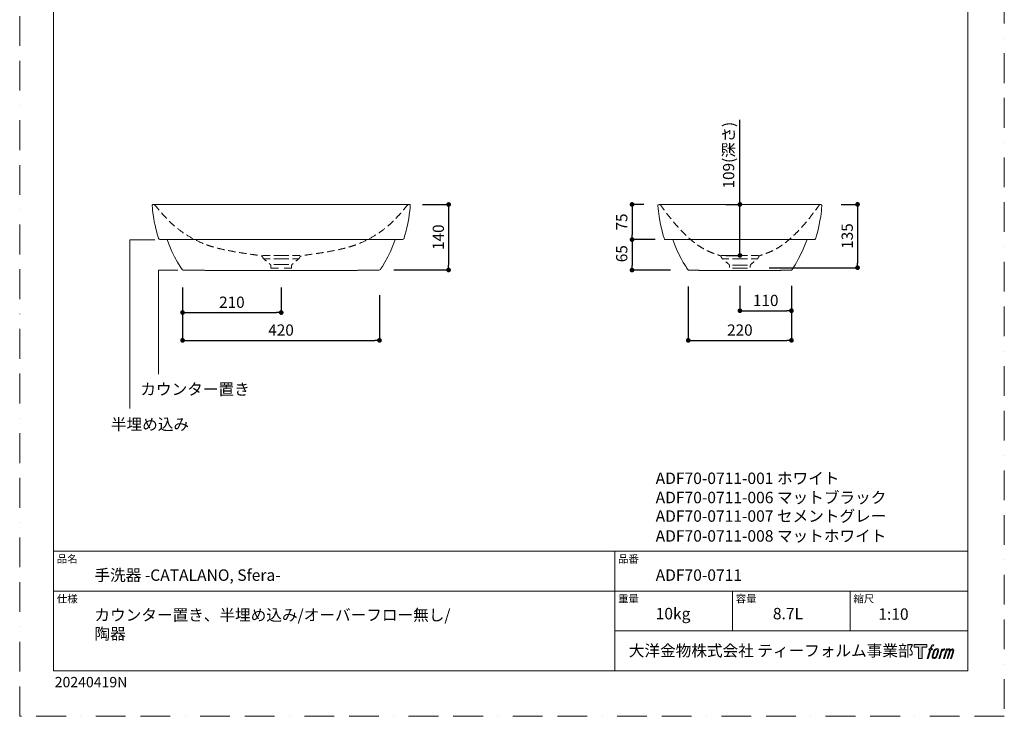
# Model space of a CAD drawing. Units: millimetres. Extents: x 0 to 2100, y 0 to 2970.
# Drawn here: x 0 to 2100, y 0 to 1485 of the extents above; entities that cross this region are included whole.
import ezdxf

# ---------------------------------------------------------------- set-up
doc = ezdxf.new("R2010")
doc.units = ezdxf.units.MM
doc.header["$LTSCALE"] = 5
doc.header["$PDMODE"] = 1
doc.header["$PDSIZE"] = -2
doc.linetypes.add('BORDER', pattern=[44.45, 12.7, -6.35, 12.7, -6.35, 0, -6.35])
doc.linetypes.add('HIDDEN', pattern=[9.525, 6.35, -3.175])
doc.layers.add('BORDER', color=4, linetype='BORDER', lineweight=20, plot=False)
for name, color, linetype, lineweight in [('DIM', 3, 'Continuous', 13), ('HIDDEN', 8, 'HIDDEN', 20), ('MODEL', 7, 'Continuous', 20), ('TEMPLATE', 7, 'Continuous', 20)]:
    doc.layers.add(name, color=color, linetype=linetype, lineweight=lineweight)
doc.layers.add('Layer9', color=7, linetype='Continuous')
doc.layers.add('Standard', color=7, linetype='Continuous')
doc.styles.add('ＭＳ ゴシック', font='msgothic.ttc', dxfattribs={"bigfont": 'ＭＳ ゴシック'})
doc.dimstyles.new('tfrom線あり', dxfattribs={"dimtxt": 24, "dimasz": 10, "dimexe": 0, "dimexo": 30, "dimgap": 10, "dimtad": 1, "dimdec": 0, "dimzin": 11, "dimdsep": 46, "dimtxsty": 'ＭＳ ゴシック', "dimblk": 'DOT', "dimcen": 0, "dimazin": 0, "dimtfac": 1, "dimtdec": 0, "dimtix": 1, "dimtofl": 0, "dimtmove": 0, "dimatfit": 0, "dimldrblk": 'DOT', "dimfxl": 1, "dimfrac": 2, "dimtolj": 1, "dimtzin": 11, "dimarcsym": 0})

# ---------------------------------------------------------------- blocks, each defined once
blk = doc.blocks.new('_DOT')
at = {"color": 0, "linetype": 'ByBlock', "lineweight": -2}
blk.add_line((-0.5, 0), (-1, 0), dxfattribs=at)
at = {"color": 0, "linetype": 'ByBlock', "lineweight": -2, "const_width": 0.5}
blk.add_lwpolyline([(-0.25, 0, 1), (0.25, 0, 1)], format="xyb", close=True, dxfattribs=at)
blk = doc.blocks.new('*D65')
at = {"layer": 'Defpoints', "color": 0, "transparency": 16777216}
for p in [(1425.9, 946.4), (1646.1, 947.5), (1646.1, 801.4)]:
    blk.add_point(p, dxfattribs=at)
at = {"layer": 'DIM', "color": 0, "lineweight": -2, "transparency": 16777216}
for p, q in [((1425.9, 916.4), (1425.9, 801.4)), ((1646.1, 917.5), (1646.1, 801.4)), ((1435.9, 801.4), (1636.1, 801.4))]:
    blk.add_line(p, q, dxfattribs=at)
at = {"layer": 'DIM', "color": 0, "lineweight": -2, "transparency": 16777216, "xscale": 10, "yscale": 10, "zscale": 10, "rotation": 180}
blk.add_blockref('_DOT', (1425.9, 801.4), dxfattribs=at)
at = {"layer": 'DIM', "color": 0, "lineweight": -2, "transparency": 16777216, "xscale": 10, "yscale": 10, "zscale": 10}
blk.add_blockref('_DOT', (1646.1, 801.4), dxfattribs=at)
at = {"layer": 'DIM', "color": 0, "transparency": 16777216, "insert": (1536, 823.4), "char_height": 24, "attachment_point": 5, "style": 'ＭＳ ゴシック'}
blk.add_mtext('\\A1;220', dxfattribs=at)
blk = doc.blocks.new('*D66')
at = {"layer": 'Defpoints', "color": 0, "transparency": 16777216}
for p in [(1536.1, 947.5), (1646.1, 947.5), (1646.1, 864.6)]:
    blk.add_point(p, dxfattribs=at)
at = {"layer": 'DIM', "color": 0, "lineweight": -2, "transparency": 16777216}
for p, q in [((1536.1, 917.5), (1536.1, 864.6)), ((1646.1, 917.5), (1646.1, 864.6)), ((1546.1, 864.6), (1636.1, 864.6))]:
    blk.add_line(p, q, dxfattribs=at)
at = {"layer": 'DIM', "color": 0, "lineweight": -2, "transparency": 16777216, "xscale": 10, "yscale": 10, "zscale": 10, "rotation": 180}
blk.add_blockref('_DOT', (1536.1, 864.6), dxfattribs=at)
at = {"layer": 'DIM', "color": 0, "lineweight": -2, "transparency": 16777216, "xscale": 10, "yscale": 10, "zscale": 10}
blk.add_blockref('_DOT', (1646.1, 864.6), dxfattribs=at)
at = {"layer": 'DIM', "color": 0, "transparency": 16777216, "insert": (1591.1, 886.6), "char_height": 24, "attachment_point": 5, "style": 'ＭＳ ゴシック'}
blk.add_mtext('\\A1;110', dxfattribs=at)
blk = doc.blocks.new('*D67')
at = {"layer": 'Defpoints', "color": 0, "transparency": 16777216}
for p in [(828.9, 1091.1), (768.1, 951.5), (914.8, 951.5)]:
    blk.add_point(p, dxfattribs=at)
at = {"layer": 'DIM', "color": 0, "lineweight": -2, "transparency": 16777216}
for p, q in [((858.9, 1091.1), (914.8, 1091.1)), ((914.8, 1081.1), (914.8, 961.5)), ((798.1, 951.5), (914.8, 951.5))]:
    blk.add_line(p, q, dxfattribs=at)
at = {"layer": 'DIM', "color": 0, "lineweight": -2, "transparency": 16777216, "xscale": 10, "yscale": 10, "zscale": 10}
for p, rotation in [((914.8, 1091.1), 90), ((914.8, 951.5), 270)]:
    blk.add_blockref('_DOT', p, dxfattribs=dict(at, rotation=rotation))
at = {"layer": 'DIM', "color": 0, "transparency": 16777216, "insert": (892.8, 1021.3), "char_height": 24, "attachment_point": 5, "rotation": 90, "style": 'ＭＳ ゴシック'}
blk.add_mtext('\\A1;140', dxfattribs=at)
blk = doc.blocks.new('*D69')
at = {"layer": 'Defpoints', "color": 0, "transparency": 16777216}
for p in [(347.4, 944.1), (557.8, 944.3), (557.8, 860.7)]:
    blk.add_point(p, dxfattribs=at)
at = {"layer": 'DIM', "color": 0, "lineweight": -2, "transparency": 16777216}
for p, q in [((347.4, 914.1), (347.4, 860.7)), ((557.8, 914.3), (557.8, 860.7)), ((357.4, 860.7), (547.8, 860.7))]:
    blk.add_line(p, q, dxfattribs=at)
at = {"layer": 'DIM', "color": 0, "lineweight": -2, "transparency": 16777216, "xscale": 10, "yscale": 10, "zscale": 10, "rotation": 180}
blk.add_blockref('_DOT', (347.4, 860.7), dxfattribs=at)
at = {"layer": 'DIM', "color": 0, "lineweight": -2, "transparency": 16777216, "xscale": 10, "yscale": 10, "zscale": 10}
blk.add_blockref('_DOT', (557.8, 860.7), dxfattribs=at)
at = {"layer": 'DIM', "color": 0, "transparency": 16777216, "insert": (452.6, 882.7), "char_height": 24, "attachment_point": 5, "style": 'ＭＳ ゴシック'}
blk.add_mtext('\\A1;210', dxfattribs=at)
blk = doc.blocks.new('*D70')
at = {"layer": 'Defpoints', "color": 0, "transparency": 16777216}
for p in [(1361.4, 1091.2), (1306, 1016.2), (1385.3, 1016.2)]:
    blk.add_point(p, dxfattribs=at)
at = {"layer": 'DIM', "color": 0, "lineweight": -2, "transparency": 16777216}
for p, q in [((1331.4, 1091.2), (1306, 1091.2)), ((1306, 1081.2), (1306, 1026.2)), ((1355.3, 1016.2), (1306, 1016.2))]:
    blk.add_line(p, q, dxfattribs=at)
at = {"layer": 'DIM', "color": 0, "lineweight": -2, "transparency": 16777216, "xscale": 10, "yscale": 10, "zscale": 10}
for p, rotation in [((1306, 1091.2), 90), ((1306, 1016.2), 270)]:
    blk.add_blockref('_DOT', p, dxfattribs=dict(at, rotation=rotation))
at = {"layer": 'DIM', "color": 0, "transparency": 16777216, "insert": (1284, 1053.7), "char_height": 24, "attachment_point": 5, "rotation": 90, "style": 'ＭＳ ゴシック'}
blk.add_mtext('\\A1;75', dxfattribs=at)
blk = doc.blocks.new('*D71')
at = {"layer": 'Defpoints', "color": 0, "transparency": 16777216}
for p in [(1385.3, 1016.2), (1306, 951.2), (1417.8, 951.2)]:
    blk.add_point(p, dxfattribs=at)
at = {"layer": 'DIM', "color": 0, "lineweight": -2, "transparency": 16777216}
for p, q in [((1355.3, 1016.2), (1306, 1016.2)), ((1306, 1006.2), (1306, 961.2)), ((1387.8, 951.2), (1306, 951.2))]:
    blk.add_line(p, q, dxfattribs=at)
at = {"layer": 'DIM', "color": 0, "lineweight": -2, "transparency": 16777216, "xscale": 10, "yscale": 10, "zscale": 10}
for p, rotation in [((1306, 1016.2), 90), ((1306, 951.2), 270)]:
    blk.add_blockref('_DOT', p, dxfattribs=dict(at, rotation=rotation))
at = {"layer": 'DIM', "color": 0, "transparency": 16777216, "insert": (1284, 986.2), "char_height": 24, "attachment_point": 5, "rotation": 90, "style": 'ＭＳ ゴシック'}
blk.add_mtext('\\A1;65', dxfattribs=at)
blk = doc.blocks.new('*D72')
at = {"layer": 'Defpoints', "color": 0, "transparency": 16777216}
for p in [(1536.1, 1091.2), (1536.1, 1091.2), (1536.1, 982.4)]:
    blk.add_point(p, dxfattribs=at)
at = {"layer": 'DIM', "color": 0, "lineweight": -2, "transparency": 16777216}
for p, q in [((1536.1, 1101.2), (1536.1, 1271.2)), ((1506.1, 1091.2), (1536.1, 1091.2)), ((1536.1, 982.4), (1536.1, 1091.2)), ((1536.1, 992.4), (1536.1, 1002.4)), ((1506.1, 982.4), (1536.1, 982.4))]:
    blk.add_line(p, q, dxfattribs=at)
at = {"layer": 'DIM', "color": 0, "lineweight": -2, "transparency": 16777216, "xscale": 10, "yscale": 10, "zscale": 10, "rotation": 270}
for p in [(1536.1, 1091.2), (1536.1, 982.4)]:
    blk.add_blockref('_DOT', p, dxfattribs=at)
at = {"layer": 'DIM', "color": 0, "transparency": 16777216, "insert": (1512, 1196.2), "char_height": 24, "attachment_point": 5, "rotation": 90, "style": 'ＭＳ ゴシック'}
blk.add_mtext('\\A1;109(深さ)', dxfattribs=at)
blk = doc.blocks.new('*D78')
at = {"layer": 'Defpoints', "color": 0, "transparency": 16777216}
for p in [(347.4, 944.1), (767.4, 927.7), (767.4, 801.4)]:
    blk.add_point(p, dxfattribs=at)
at = {"layer": 'DIM', "color": 0, "lineweight": -2, "transparency": 16777216}
for p, q in [((347.4, 914.1), (347.4, 801.4)), ((767.4, 897.7), (767.4, 801.4)), ((357.4, 801.4), (757.4, 801.4))]:
    blk.add_line(p, q, dxfattribs=at)
at = {"layer": 'DIM', "color": 0, "lineweight": -2, "transparency": 16777216, "xscale": 10, "yscale": 10, "zscale": 10, "rotation": 180}
blk.add_blockref('_DOT', (347.4, 801.4), dxfattribs=at)
at = {"layer": 'DIM', "color": 0, "lineweight": -2, "transparency": 16777216, "xscale": 10, "yscale": 10, "zscale": 10}
blk.add_blockref('_DOT', (767.4, 801.4), dxfattribs=at)
at = {"layer": 'DIM', "color": 0, "transparency": 16777216, "insert": (557.4, 823.4), "char_height": 24, "attachment_point": 5, "style": 'ＭＳ ゴシック'}
blk.add_mtext('\\A1;420', dxfattribs=at)
blk = doc.blocks.new('*D81')
at = {"layer": 'Defpoints', "color": 0, "transparency": 16777216}
for p in [(1721.9, 1091.3), (1568.3, 956.3), (1787, 956.3)]:
    blk.add_point(p, dxfattribs=at)
at = {"layer": 'DIM', "color": 0, "lineweight": -2, "transparency": 16777216}
for p, q in [((1751.9, 1091.3), (1787, 1091.3)), ((1787, 1081.3), (1787, 966.3)), ((1598.3, 956.3), (1787, 956.3))]:
    blk.add_line(p, q, dxfattribs=at)
at = {"layer": 'DIM', "color": 0, "lineweight": -2, "transparency": 16777216, "xscale": 10, "yscale": 10, "zscale": 10}
for p, rotation in [((1787, 1091.3), 90), ((1787, 956.3), 270)]:
    blk.add_blockref('_DOT', p, dxfattribs=dict(at, rotation=rotation))
at = {"layer": 'DIM', "color": 0, "transparency": 16777216, "insert": (1765, 1023.8), "char_height": 24, "attachment_point": 5, "rotation": 90, "style": 'ＭＳ ゴシック'}
blk.add_mtext('\\A1;135', dxfattribs=at)

msp = doc.modelspace()

# ---------------------------------------------------------------- hatches: boundary and pattern name
at = {"layer": 'TEMPLATE'}
h = msp.add_hatch(color=256, dxfattribs=at)
h.paths.add_polyline_path([(1934.5, 153.1), (1934.5, 147.2), (1925.1, 147.2), (1925.1, 123.1), (1916.9, 123.1), (1916.9, 147.2), (1907.7, 147.2), (1907.7, 153.1)])
edge = h.paths.add_edge_path()
edge.add_spline(control_points=[(1947, 152.4), (1948.2, 152.7), (1949.7, 152.4), (1949.7, 152.4), (1949.7, 152.4), (1948.9, 150.3), (1948.9, 150.3), (1948.9, 150.3), (1947.5, 150.6), (1946.4, 149.7), (1945.5, 149), (1944.9, 147.2), (1944.7, 146.5), (1944.7, 146.5), (1943.7, 143.5), (1943.7, 143.5), (1943.7, 143.5), (1946.9, 143.5), (1946.9, 143.5), (1946.9, 143.5), (1946.4, 141.6), (1946.4, 141.6), (1946.4, 141.6), (1943.2, 141.6), (1943.2, 141.6), (1943.2, 141.6), (1937.5, 123.1), (1937.5, 123.1), (1937.5, 123.1), (1935.7, 123.1), (1935.7, 123.1), (1935.7, 123.1), (1941.4, 141.6), (1941.4, 141.6), (1941.4, 141.6), (1939, 141.6), (1939, 141.6), (1939, 141.6), (1939.5, 143.5), (1939.5, 143.5), (1939.5, 143.5), (1941.9, 143.5), (1941.9, 143.5), (1941.9, 143.5), (1942.8, 146.1), (1942.8, 146.1), (1943.5, 148.3), (1944, 149.5), (1944.5, 150.3), (1945, 151.2), (1946, 152.1), (1947, 152.4)], knot_values=[0, 0, 0, 0, 1, 1, 1, 2, 2, 2, 3, 3, 3, 4, 4, 4, 5, 5, 5, 6, 6, 6, 7, 7, 7, 8, 8, 8, 9, 9, 9, 10, 10, 10, 11, 11, 11, 12, 12, 12, 13, 13, 13, 14, 14, 14, 15, 15, 15, 16, 16, 16, 17, 17, 17, 17], degree=3, periodic=0)
edge = h.paths.add_edge_path()
edge.add_spline(control_points=[(1951.4, 142.4), (1950.3, 141), (1949.5, 139.7), (1948.1, 135.8), (1946.9, 132.1), (1946.1, 129.5), (1946, 126.3), (1945.9, 123.9), (1947.3, 123.1), (1949.5, 123.1), (1950.4, 123.1), (1952.7, 123.2), (1954.4, 125.2), (1955.5, 126.6), (1956.6, 128.1), (1958, 133), (1959.2, 137.1), (1960, 139.7), (1960, 141.2), (1960, 141.2), (1960, 141.2), (1960, 141.2), (1959.6, 143.7), (1957.8, 144.3), (1956.7, 144.3), (1955.7, 144.3), (1953, 144.4), (1951.4, 142.4)], knot_values=[0, 0, 0, 0, 1, 1, 1, 2, 2, 2, 3, 3, 3, 4, 4, 4, 5, 5, 5, 6, 6, 6, 7, 7, 7, 8, 8, 8, 9, 9, 9, 9], degree=3, periodic=0)
edge = h.paths.add_edge_path()
edge.add_spline(control_points=[(1966.5, 143.4), (1966.5, 143.4), (1968.4, 143.4), (1968.4, 143.4), (1968.4, 143.4), (1967.6, 140.8), (1967.6, 140.8), (1968.2, 141.5), (1969.2, 142.5), (1970, 143), (1971.3, 143.8), (1972, 143.9), (1972.8, 143.9), (1972.8, 143.9), (1972, 141.4), (1972, 141.4), (1971.5, 141.6), (1970, 141.2), (1969.1, 140.5), (1968.3, 139.9), (1967.7, 139.4), (1967, 138.2), (1966.4, 136.9), (1965.9, 134.9), (1965, 132.1), (1965, 132.1), (1962.2, 123.1), (1962.2, 123.1), (1962.2, 123.1), (1960.4, 123.1), (1960.4, 123.1), (1960.4, 123.1), (1966.5, 143.4), (1966.5, 143.4)], knot_values=[0, 0, 0, 0, 1, 1, 1, 2, 2, 2, 3, 3, 3, 4, 4, 4, 5, 5, 5, 6, 6, 6, 7, 7, 7, 8, 8, 8, 9, 9, 9, 10, 10, 10, 11, 11, 11, 11], degree=3, periodic=0)
edge = h.paths.add_edge_path()
edge.add_spline(control_points=[(1976.7, 143.5), (1976.7, 143.5), (1978.3, 143.5), (1978.3, 143.5), (1978.3, 143.5), (1977.5, 140.8), (1977.5, 140.8), (1978.2, 141.9), (1978.9, 142.4), (1979.7, 143.1), (1980.6, 143.7), (1981.6, 143.8), (1982.3, 143.8), (1983.1, 143.8), (1984, 143.6), (1984.4, 142.7), (1984.7, 142), (1984.7, 141.9), (1984.6, 140.4), (1985.5, 141.9), (1986.2, 142.6), (1987.3, 143.2), (1988.4, 143.8), (1989.1, 143.9), (1989.9, 143.7), (1991, 143.6), (1991.8, 143.2), (1992.2, 141.9), (1992.5, 140.7), (1992.3, 140), (1991.9, 138), (1991.6, 137.1), (1991.3, 136), (1990.9, 134.7), (1990.9, 134.7), (1987.3, 123.1), (1987.3, 123.1), (1987.3, 123.1), (1985.4, 123.1), (1985.4, 123.1), (1985.4, 123.1), (1988.6, 133.2), (1988.6, 133.2), (1989.2, 135.4), (1989.7, 136.9), (1989.9, 137.9), (1990.2, 139.1), (1990.3, 139.5), (1990.2, 140.4), (1990.1, 141.2), (1989.6, 141.7), (1988.9, 141.7), (1988.2, 141.7), (1987.6, 141.7), (1986.7, 140.8), (1985.8, 139.9), (1985.1, 138.9), (1984.6, 137.7), (1984, 136.6), (1983.5, 135.1), (1982.9, 133.2), (1982.9, 133.2), (1979.7, 123.1), (1979.7, 123.1), (1979.7, 123.1), (1977.9, 123.1), (1977.9, 123.1), (1977.9, 123.1), (1981.6, 134.7), (1981.6, 134.7), (1982, 135.9), (1982.2, 136.9), (1982.4, 137.7), (1982.8, 139.1), (1982.9, 140), (1982.6, 140.8), (1982.4, 141.6), (1981.9, 141.8), (1981.2, 141.8), (1980.6, 141.8), (1980.1, 141.6), (1979.4, 141.1), (1978.6, 140.4), (1978.2, 139.9), (1977.8, 139.3), (1977.3, 138.5), (1977, 137.9), (1976.6, 136.7), (1976.1, 135.5), (1975.6, 134), (1975.3, 133.1), (1975.3, 133.1), (1972.2, 123.1), (1972.2, 123.1), (1972.2, 123.1), (1970.3, 123.1), (1970.3, 123.1), (1970.3, 123.1), (1976.7, 143.5), (1976.7, 143.5)], knot_values=[0, 0, 0, 0, 1, 1, 1, 2, 2, 2, 3, 3, 3, 4, 4, 4, 5, 5, 5, 6, 6, 6, 7, 7, 7, 8, 8, 8, 9, 9, 9, 10, 10, 10, 11, 11, 11, 12, 12, 12, 13, 13, 13, 14, 14, 14, 15, 15, 15, 16, 16, 16, 17, 17, 17, 18, 18, 18, 19, 19, 19, 20, 20, 20, 21, 21, 21, 22, 22, 22, 23, 23, 23, 24, 24, 24, 25, 25, 25, 26, 26, 26, 27, 27, 27, 28, 28, 28, 29, 29, 29, 30, 30, 30, 31, 31, 31, 32, 32, 32, 33, 33, 33, 33], degree=3, periodic=0)
edge = h.paths.add_edge_path(flags=16)
edge.add_spline(control_points=[(1947.9, 126.9), (1947.9, 128.3), (1948.4, 130.8), (1949.5, 134.2), (1951.1, 138.8), (1952, 140.4), (1952.8, 141.2), (1954, 142.4), (1955.6, 142.5), (1956.1, 142.4), (1956.8, 142.3), (1957.7, 141.9), (1957.8, 140.4), (1957.8, 139.1), (1957.5, 136.8), (1956.2, 133), (1954.7, 128.7), (1953.8, 126.9), (1953.1, 126.2), (1951.8, 124.8), (1950.3, 124.9), (1950.1, 124.9), (1949.8, 124.9), (1947.9, 125.2), (1947.9, 126.9)], knot_values=[0, 0, 0, 0, 1, 1, 1, 2, 2, 2, 3, 3, 3, 4, 4, 4, 5, 5, 5, 6, 6, 6, 7, 7, 7, 8, 8, 8, 8], degree=3, periodic=0)

# ---------------------------------------------------------------- linework, layer by layer
at = {"layer": 'BORDER'}
msp.add_lwpolyline([(0, 0), (0, 2970), (2100, 2970), (2100, 0)], close=True, dxfattribs=at)
at = {"layer": 'DIM', "linetype": 'Continuous'}
for p, q in [((288, 1015.9), (234.8, 1015.9)), ((234.8, 1015.9), (234.8, 656.1)), ((337.2, 951.4), (295.9, 951.4)), ((295.9, 951.4), (295.9, 729.2))]:
    msp.add_line(p, q, dxfattribs=at)
at = {"layer": 'HIDDEN', "ltscale": 0.5}
for p, q in [((557.8, 982), (513.4, 982)), ((557.8, 975.2), (520.8, 975.2)), ((557.8, 982), (602.2, 982)), ((557.8, 975.2), (594.8, 975.2)), ((1536.1, 982.4), (1492.9, 982.4)), ((1536.1, 975.2), (1498.8, 975.2)), ((1536.1, 982.4), (1579.4, 982.4)), ((1536.1, 975.2), (1573.5, 975.2)), ((557.8, 963.2), (534.5, 963.2)), ((535.8, 955.1), (557.8, 955.1)), ((557.8, 963.2), (581.1, 963.2)), ((579.8, 955.1), (557.8, 955.1)), ((1536.1, 961.6), (1513.9, 961.6)), ((1536.1, 955.2), (1514.1, 955.2)), ((1536.1, 961.6), (1558.4, 961.6)), ((1536.1, 955.2), (1558.2, 955.2))]:
    msp.add_line(p, q, dxfattribs=at)
for points in [[(286.7, 1091.1), (289.2, 1089.1), (295.1, 1081.8), (300.7, 1075), (310.8, 1063.8), (321.4, 1053), (328.6, 1046.3), (346.5, 1031.9), (370.7, 1017), (393.2, 1006.9), (409.5, 1001.3), (427.3, 996.6), (443, 993.1), (466.8, 988.8), (484.2, 986.2), (502.8, 983.6), (512.3, 982.3), (515.7, 981.5), (517.4, 980.1), (518.1, 979), (518.7, 977.4), (519.1, 976.5), (533.7, 963.9), (534.9, 962.9), (535.4, 962.1), (535.7, 960.9), (535.7, 960), (535.8, 955.1), (535.8, 955.1)], [(828.9, 1091.1), (826.4, 1089.1), (820.4, 1081.8), (814.9, 1075), (804.8, 1063.8), (794.2, 1053), (786.9, 1046.3), (769, 1031.9), (744.8, 1017), (722.3, 1006.9), (706.1, 1001.3), (688.3, 996.6), (672.6, 993.1), (648.8, 988.8), (631.4, 986.2), (612.8, 983.6), (603.3, 982.3), (599.9, 981.5), (598.2, 980.1), (597.5, 979), (596.8, 977.4), (596.5, 976.5), (581.9, 963.9), (580.7, 962.9), (580.2, 962.1), (579.9, 960.9), (579.9, 960), (579.8, 955.1), (579.8, 955.1)], [(1364.7, 1091.2), (1365.9, 1090.8), (1367, 1089.6), (1368.2, 1088.1), (1370.4, 1085), (1382.9, 1068.2), (1393.2, 1055.4), (1402.5, 1044.5), (1411.8, 1034.5), (1422.9, 1023.5), (1429.1, 1017.9), (1437.7, 1010.7), (1447.2, 1003.6), (1457.6, 997.1), (1463.7, 993.8), (1472.3, 989.8), (1481.4, 986.3), (1488.5, 983.9), (1493, 982.4), (1493.6, 982.1), (1494.7, 981.5), (1495.6, 980.7), (1496.2, 979.5), (1496.6, 978.5), (1497.5, 976.6), (1498.3, 975.7), (1499, 975), (1512.5, 963.6), (1513.4, 962.8), (1513.8, 962.2), (1513.9, 961.6), (1514, 960.9), (1514, 960.1), (1514.1, 958.5), (1514.1, 957.2), (1514.1, 956.2), (1514.1, 955.6), (1514.1, 955.2)], [(1707.6, 1091.2), (1706.4, 1090.8), (1705.2, 1089.6), (1704.1, 1088.1), (1701.9, 1085), (1689.4, 1068.2), (1679.1, 1055.4), (1669.7, 1044.5), (1660.4, 1034.5), (1649.4, 1023.5), (1643.2, 1017.9), (1634.6, 1010.7), (1625.1, 1003.6), (1614.7, 997.1), (1608.6, 993.8), (1600, 989.8), (1590.9, 986.3), (1583.8, 983.9), (1579.2, 982.4), (1578.7, 982.1), (1577.6, 981.5), (1576.7, 980.7), (1576, 979.5), (1575.7, 978.5), (1574.8, 976.6), (1574, 975.7), (1573.3, 975), (1559.7, 963.6), (1558.9, 962.8), (1558.5, 962.2), (1558.4, 961.6), (1558.3, 960.9), (1558.2, 960.1), (1558.2, 958.5), (1558.2, 957.2), (1558.2, 956.2), (1558.2, 955.6), (1558.2, 955.2)]]:
    msp.add_open_spline(points, degree=3, dxfattribs=at)
at = {"layer": 'Layer9', "color": 7, "linetype": 'Continuous'}
for p in [(925.8, 1010.2), (925.8, 1010.2), (926.2, 1015.3), (1037.5, 1010.2), (1037.5, 1010.2), (1037.9, 1015.3)]:
    msp.add_point(p, dxfattribs=at)
at = {"layer": 'MODEL'}
for p, q in [((282.8, 1089.5), (282.7, 1088.6)), ((282.7, 1088.6), (283.1, 1083.4)), ((283.1, 1090.2), (282.8, 1089.5)), ((283.7, 1090.8), (283.1, 1090.2)), ((283.1, 1083.4), (283.6, 1078.1)), ((283.6, 1078.1), (284.7, 1069.2)), ((284, 1091), (283.7, 1090.8)), ((284.8, 1091.2), (284, 1091)), ((284.8, 1091.2), (830.7, 1091.2)), ((285.7, 1091.2), (284.8, 1091.2)), ((828.9, 1091.1), (829.9, 1091.2)), ((829.9, 1091.2), (830.7, 1091.2)), ((830.7, 1091.2), (831.5, 1091)), ((831.9, 1078.1), (830.9, 1069.2)), ((831.5, 1091), (831.9, 1090.8)), ((831.9, 1090.8), (832.5, 1090.2)), ((832.5, 1083.4), (831.9, 1078.1)), ((832.5, 1090.2), (832.8, 1089.5)), ((832.9, 1088.6), (832.5, 1083.4)), ((832.8, 1089.5), (832.9, 1088.6)), ((1361.2, 1089.4), (1361.1, 1088.6)), ((1361.1, 1088.6), (1361.8, 1081.8)), ((1361.1, 1088.6), (1361.1, 1088.6)), ((1361.8, 1090.5), (1361.2, 1089.4)), ((1363.6, 1091.3), (1361.8, 1090.5)), ((1361.8, 1081.8), (1362.3, 1076.7)), ((1362.3, 1076.7), (1363.7, 1065.8)), ((1364.7, 1091.2), (1363.6, 1091.3)), ((1364.7, 1091.2), (1708.6, 1091.3)), ((1709.9, 1076.7), (1708.5, 1065.8)), ((1708.6, 1091.3), (1710.4, 1090.5)), ((1710.4, 1081.8), (1709.9, 1076.7)), ((1710.4, 1090.5), (1711.1, 1089.4)), ((1711.1, 1088.6), (1710.4, 1081.8)), ((1711.1, 1089.4), (1711.1, 1088.6)), ((1711.1, 1088.6), (1711.1, 1088.6)), ((284.7, 1069.2), (285.9, 1061.3)), ((285.9, 1061.3), (287.1, 1054.4)), ((287.1, 1054.4), (288.6, 1046.9)), ((828.5, 1054.4), (827, 1046.9)), ((829.7, 1061.3), (828.5, 1054.4)), ((830.9, 1069.2), (829.7, 1061.3)), ((1363.7, 1065.8), (1365.3, 1055.9)), ((1365.3, 1055.9), (1366.8, 1048.4)), ((1706.9, 1055.9), (1705.4, 1048.4)), ((1708.5, 1065.8), (1706.9, 1055.9)), ((288.6, 1046.9), (290.3, 1039.5)), ((290.3, 1039.5), (291.5, 1034.6)), ((291.5, 1034.6), (293.3, 1027.8)), ((824.1, 1034.6), (822.2, 1027.8)), ((825.3, 1039.5), (824.1, 1034.6)), ((827, 1046.9), (825.3, 1039.5)), ((1366.8, 1048.4), (1368.5, 1040.8)), ((1368.5, 1040.8), (1370.1, 1034.1)), ((1370.1, 1034.1), (1372.7, 1025.2)), ((1702.2, 1034.1), (1699.6, 1025.2)), ((1703.7, 1040.8), (1702.2, 1034.1)), ((1705.4, 1048.4), (1703.7, 1040.8)), ((293.3, 1027.8), (294.7, 1023.3)), ((294.7, 1023.3), (295.8, 1019.5)), ((295.8, 1019.5), (296.2, 1018.3)), ((296.2, 1018.3), (297.3, 1016.8)), ((297.3, 1016.8), (299.1, 1016.2)), ((299.1, 1016.2), (304.1, 1016.2)), ((304.1, 1016.2), (314.6, 1016.2)), ((811.4, 1016.2), (314.6, 1016.2)), ((314.6, 1016.2), (317.4, 1008.5)), ((317.4, 1008.5), (324.8, 991)), ((798.1, 1008.5), (790.8, 991)), ((800.9, 1016.2), (798.1, 1008.5)), ((816.5, 1016.2), (811.4, 1016.2)), ((818.3, 1016.8), (816.5, 1016.2)), ((819.4, 1018.3), (818.3, 1016.8)), ((819.8, 1019.5), (819.4, 1018.3)), ((820.9, 1023.3), (819.8, 1019.5)), ((822.2, 1027.8), (820.9, 1023.3)), ((1372.7, 1025.2), (1374.4, 1019.3)), ((1374.4, 1019.3), (1375, 1017.7)), ((1375, 1017.7), (1375.5, 1017)), ((1375.5, 1017), (1376.2, 1016.6)), ((1376.2, 1016.6), (1376.6, 1016.4)), ((1376.6, 1016.4), (1377.5, 1016.2)), ((1377.5, 1016.2), (1382.6, 1016.2)), ((1382.6, 1016.2), (1679.2, 1016.2)), ((1393.1, 1016.2), (1396.6, 1006.8)), ((1679.2, 1016.2), (1675.6, 1006.8)), ((1689.7, 1016.2), (1679.2, 1016.2)), ((1694.8, 1016.2), (1689.7, 1016.2)), ((1695.7, 1016.4), (1694.8, 1016.2)), ((1696.1, 1016.6), (1695.7, 1016.4)), ((1696.8, 1017), (1696.1, 1016.6)), ((1697.3, 1017.7), (1696.8, 1017)), ((1697.9, 1019.3), (1697.3, 1017.7)), ((1699.6, 1025.2), (1697.9, 1019.3)), ((324.8, 991), (330.4, 979.7)), ((790.8, 991), (785.2, 979.7)), ((1396.6, 1006.8), (1401.2, 995.9)), ((1401.2, 995.9), (1405.9, 985.4)), ((1671.1, 995.9), (1666.3, 985.4)), ((1675.6, 1006.8), (1671.1, 995.9)), ((330.4, 979.7), (336.9, 967.8)), ((336.9, 967.8), (342.1, 959.2)), ((778.7, 967.8), (773.5, 959.2)), ((785.2, 979.7), (778.7, 967.8)), ((1405.9, 985.4), (1411.1, 975.6)), ((1411.1, 975.6), (1415.4, 967.7)), ((1415.4, 967.7), (1418.7, 962.1)), ((1656.9, 967.7), (1653.6, 962.1)), ((1661.2, 975.6), (1656.9, 967.7)), ((1666.3, 985.4), (1661.2, 975.6)), ((342.1, 959.2), (345.1, 954.4)), ((345.1, 954.4), (346.3, 952.5)), ((346.3, 952.5), (347.4, 951.5)), ((347.4, 951.5), (348.8, 951.1)), ((348.8, 951.1), (348.8, 951.1)), ((348.8, 951.1), (354.7, 951.1)), ((354.7, 951.1), (394.5, 951.1)), ((394.5, 951.1), (395.8, 950.3)), ((395.8, 950.3), (396.7, 950.1)), ((396.7, 950.1), (401.7, 950.1)), ((401.7, 950.1), (713.9, 950.1)), ((718.9, 950.1), (713.9, 950.1)), ((719.8, 950.3), (718.9, 950.1)), ((721.1, 951.1), (719.8, 950.3)), ((760.9, 951.1), (721.1, 951.1)), ((766.7, 951.1), (760.9, 951.1)), ((768.1, 951.5), (766.7, 951.1)), ((766.7, 951.1), (766.7, 951.1)), ((769.2, 952.5), (768.1, 951.5)), ((770.5, 954.4), (769.2, 952.5)), ((773.5, 959.2), (770.5, 954.4)), ((1418.7, 962.1), (1421.2, 958)), ((1421.2, 958), (1422.5, 956.1)), ((1422.5, 956.1), (1424.8, 952.5)), ((1424.8, 952.5), (1425.4, 951.9)), ((1425.4, 951.9), (1426.5, 951.3)), ((1426.5, 951.3), (1427.3, 951.2)), ((1427.3, 951.2), (1433.2, 951.2)), ((1433.2, 951.2), (1448.8, 951.2)), ((1448.8, 951.2), (1449.3, 950.7)), ((1449.3, 950.7), (1450.1, 950.3)), ((1450.1, 950.3), (1451, 950.2)), ((1451, 950.2), (1456.1, 950.2)), ((1616.1, 950.2), (1456.1, 950.2)), ((1621.2, 950.2), (1616.1, 950.2)), ((1622.2, 950.3), (1621.2, 950.2)), ((1623, 950.7), (1622.2, 950.3)), ((1623.5, 951.2), (1623, 950.7)), ((1639.1, 951.2), (1623.4, 951.2)), ((1645, 951.2), (1639.1, 951.2)), ((1645.8, 951.3), (1645, 951.2)), ((1646.9, 951.9), (1645.8, 951.3)), ((1647.5, 952.5), (1646.9, 951.9)), ((1649.8, 956.1), (1647.5, 952.5)), ((1651.1, 958), (1649.8, 956.1)), ((1653.6, 962.1), (1651.1, 958))]:
    msp.add_line(p, q, dxfattribs=at)
at = {"layer": 'Standard', "color": 7, "linetype": 'Continuous'}
msp.add_point((1036.1, 1018.8), dxfattribs=at)
at = {"layer": 'TEMPLATE'}
for p, q in [((2022.2, 352.1), (72.2, 352.1)), ((1269.2, 97.1), (1269.2, 352.1)), ((2022.2, 267.1), (72.2, 267.1)), ((1520.2, 182.1), (1520.2, 267.1)), ((1771.2, 182.1), (1771.2, 267.1)), ((2022.2, 182.1), (1269.2, 182.1))]:
    msp.add_line(p, q, dxfattribs=at)
at = {"layer": 'TEMPLATE', "flags": 128}
msp.add_lwpolyline([(2022.2, 2897.1), (72.2, 2897.1), (72.2, 97.1), (2022.2, 97.1), (2022.2, 2897.1)], dxfattribs=at)
at = {"layer": 'TEMPLATE'}
msp.add_lwpolyline([(1934.5, 153.1), (1934.5, 147.2), (1925.1, 147.2), (1925.1, 123.1), (1916.9, 123.1), (1916.9, 147.2), (1907.7, 147.2), (1907.7, 153.1), (1934.5, 153.1)], dxfattribs=at)
for points, knots in [([(1947, 152.4), (1948.2, 152.7), (1949.7, 152.4), (1949.7, 152.4), (1949.7, 152.4), (1948.9, 150.3), (1948.9, 150.3), (1948.9, 150.3), (1947.5, 150.6), (1946.4, 149.7), (1945.5, 149), (1944.9, 147.2), (1944.7, 146.5), (1944.7, 146.5), (1943.7, 143.5), (1943.7, 143.5), (1943.7, 143.5), (1946.9, 143.5), (1946.9, 143.5), (1946.9, 143.5), (1946.4, 141.6), (1946.4, 141.6), (1946.4, 141.6), (1943.2, 141.6), (1943.2, 141.6), (1943.2, 141.6), (1937.5, 123.1), (1937.5, 123.1), (1937.5, 123.1), (1935.7, 123.1), (1935.7, 123.1), (1935.7, 123.1), (1941.4, 141.6), (1941.4, 141.6), (1941.4, 141.6), (1939, 141.6), (1939, 141.6), (1939, 141.6), (1939.5, 143.5), (1939.5, 143.5), (1939.5, 143.5), (1941.9, 143.5), (1941.9, 143.5), (1941.9, 143.5), (1942.8, 146.1), (1942.8, 146.1), (1943.5, 148.3), (1944, 149.5), (1944.5, 150.3), (1945, 151.2), (1946, 152.1), (1947, 152.4)], [0, 0, 0, 0, 1, 1, 1, 2, 2, 2, 3, 3, 3, 4, 4, 4, 5, 5, 5, 6, 6, 6, 7, 7, 7, 8, 8, 8, 9, 9, 9, 10, 10, 10, 11, 11, 11, 12, 12, 12, 13, 13, 13, 14, 14, 14, 15, 15, 15, 16, 16, 16, 17, 17, 17, 17]), ([(1951.4, 142.4), (1950.3, 141), (1949.5, 139.7), (1948.1, 135.8), (1946.9, 132.1), (1946.1, 129.5), (1946, 126.3), (1945.9, 123.9), (1947.3, 123.1), (1949.5, 123.1), (1950.4, 123.1), (1952.7, 123.2), (1954.4, 125.2), (1955.5, 126.6), (1956.6, 128.1), (1958, 133), (1959.2, 137.1), (1960, 139.7), (1960, 141.2), (1960, 141.2), (1960, 141.2), (1960, 141.2), (1959.6, 143.7), (1957.8, 144.3), (1956.7, 144.3), (1955.7, 144.3), (1953, 144.4), (1951.4, 142.4)], [0, 0, 0, 0, 1, 1, 1, 2, 2, 2, 3, 3, 3, 4, 4, 4, 5, 5, 5, 6, 6, 6, 7, 7, 7, 8, 8, 8, 9, 9, 9, 9]), ([(1947.9, 126.9), (1947.9, 128.3), (1948.4, 130.8), (1949.5, 134.2), (1951.1, 138.8), (1952, 140.4), (1952.8, 141.2), (1954, 142.4), (1955.6, 142.5), (1956.1, 142.4), (1956.8, 142.3), (1957.7, 141.9), (1957.8, 140.4), (1957.8, 139.1), (1957.5, 136.8), (1956.2, 133), (1954.7, 128.7), (1953.8, 126.9), (1953.1, 126.2), (1951.8, 124.8), (1950.3, 124.9), (1950.1, 124.9), (1949.8, 124.9), (1947.9, 125.2), (1947.9, 126.9)], [0, 0, 0, 0, 1, 1, 1, 2, 2, 2, 3, 3, 3, 4, 4, 4, 5, 5, 5, 6, 6, 6, 7, 7, 7, 8, 8, 8, 8]), ([(1966.5, 143.4), (1966.5, 143.4), (1968.4, 143.4), (1968.4, 143.4), (1968.4, 143.4), (1967.6, 140.8), (1967.6, 140.8), (1968.2, 141.5), (1969.2, 142.5), (1970, 143), (1971.3, 143.8), (1972, 143.9), (1972.8, 143.9), (1972.8, 143.9), (1972, 141.4), (1972, 141.4), (1971.5, 141.6), (1970, 141.2), (1969.1, 140.5), (1968.3, 139.9), (1967.7, 139.4), (1967, 138.2), (1966.4, 136.9), (1965.9, 134.9), (1965, 132.1), (1965, 132.1), (1962.2, 123.1), (1962.2, 123.1), (1962.2, 123.1), (1960.4, 123.1), (1960.4, 123.1), (1960.4, 123.1), (1966.5, 143.4), (1966.5, 143.4)], [0, 0, 0, 0, 1, 1, 1, 2, 2, 2, 3, 3, 3, 4, 4, 4, 5, 5, 5, 6, 6, 6, 7, 7, 7, 8, 8, 8, 9, 9, 9, 10, 10, 10, 11, 11, 11, 11]), ([(1976.7, 143.5), (1976.7, 143.5), (1978.3, 143.5), (1978.3, 143.5), (1978.3, 143.5), (1977.5, 140.8), (1977.5, 140.8), (1978.2, 141.9), (1978.9, 142.4), (1979.7, 143.1), (1980.6, 143.7), (1981.6, 143.8), (1982.3, 143.8), (1983.1, 143.8), (1984, 143.6), (1984.4, 142.7), (1984.7, 142), (1984.7, 141.9), (1984.6, 140.4), (1985.5, 141.9), (1986.2, 142.6), (1987.3, 143.2), (1988.4, 143.8), (1989.1, 143.9), (1989.9, 143.7), (1991, 143.6), (1991.8, 143.2), (1992.2, 141.9), (1992.5, 140.7), (1992.3, 140), (1991.9, 138), (1991.6, 137.1), (1991.3, 136), (1990.9, 134.7), (1990.9, 134.7), (1987.3, 123.1), (1987.3, 123.1), (1987.3, 123.1), (1985.4, 123.1), (1985.4, 123.1), (1985.4, 123.1), (1988.6, 133.2), (1988.6, 133.2), (1989.2, 135.4), (1989.7, 136.9), (1989.9, 137.9), (1990.2, 139.1), (1990.3, 139.5), (1990.2, 140.4), (1990.1, 141.2), (1989.6, 141.7), (1988.9, 141.7), (1988.2, 141.7), (1987.6, 141.7), (1986.7, 140.8), (1985.8, 139.9), (1985.1, 138.9), (1984.6, 137.7), (1984, 136.6), (1983.5, 135.1), (1982.9, 133.2), (1982.9, 133.2), (1979.7, 123.1), (1979.7, 123.1), (1979.7, 123.1), (1977.9, 123.1), (1977.9, 123.1), (1977.9, 123.1), (1981.6, 134.7), (1981.6, 134.7), (1982, 135.9), (1982.2, 136.9), (1982.4, 137.7), (1982.8, 139.1), (1982.9, 140), (1982.6, 140.8), (1982.4, 141.6), (1981.9, 141.8), (1981.2, 141.8), (1980.6, 141.8), (1980.1, 141.6), (1979.4, 141.1), (1978.6, 140.4), (1978.2, 139.9), (1977.8, 139.3), (1977.3, 138.5), (1977, 137.9), (1976.6, 136.7), (1976.1, 135.5), (1975.6, 134), (1975.3, 133.1), (1975.3, 133.1), (1972.2, 123.1), (1972.2, 123.1), (1972.2, 123.1), (1970.3, 123.1), (1970.3, 123.1), (1970.3, 123.1), (1976.7, 143.5), (1976.7, 143.5)], [0, 0, 0, 0, 1, 1, 1, 2, 2, 2, 3, 3, 3, 4, 4, 4, 5, 5, 5, 6, 6, 6, 7, 7, 7, 8, 8, 8, 9, 9, 9, 10, 10, 10, 11, 11, 11, 12, 12, 12, 13, 13, 13, 14, 14, 14, 15, 15, 15, 16, 16, 16, 17, 17, 17, 18, 18, 18, 19, 19, 19, 20, 20, 20, 21, 21, 21, 22, 22, 22, 23, 23, 23, 24, 24, 24, 25, 25, 25, 26, 26, 26, 27, 27, 27, 28, 28, 28, 29, 29, 29, 30, 30, 30, 31, 31, 31, 32, 32, 32, 33, 33, 33, 33])]:
    msp.add_open_spline(points, degree=3, knots=knots, dxfattribs=at)

# ---------------------------------------------------------------- texts
at = {"layer": 'DIM', "linetype": 'Continuous', "style": 'ＭＳ ゴシック'}
for s, p in [('カウンター置き', (257.3, 685)), ('半埋め込み', (194.6, 610.3))]:
    msp.add_text(s, height=24.43, dxfattribs=at).set_placement(p)
at = {"layer": 'TEMPLATE', "attachment_point": 1, "style": 'ＭＳ ゴシック'}
for s, insert, char_height, line_spacing_factor in [('ADF70-0711-001 ホワイト', (1356.4, 519.6), 24.433, 0.782827), ('ADF70-0711-006 マットブラック', (1356.4, 478.6), 24.433, 0.782827), ('ADF70-0711-007 セメントグレー', (1356.4, 439.1), 24.433, 0.782827), ('ADF70-0711-008 マットホワイト', (1356.4, 396.7), 24.433, 0.782827), ('品名', (79.2, 343.7), 16.29, 0.782827), ('品番', (1276.2, 343.7), 16.29, 0.782827), ('{手洗器 -CATALANO, Sfera-}', (159.4, 313.2), 24.433, 0.782827), ('ADF70-0711', (1356.4, 313.2), 24.43, 0.782827), ('仕様', (79.2, 258.7), 16.29, 0.782827), ('重量', (1276.2, 258.7), 16.29, 0.782827), ('容量', (1527.2, 258.7), 16.29, 0.782827), ('縮尺', (1778.2, 258.7), 16.29, 0.782827), ('カウンター置き、半埋め込み/オーバーフロー無し/\\P陶器', (159.4, 228.2), 24.433, 0.982293), ('10kg', (1356.4, 231.1), 24.43, 0.782827), ('8.7L', (1606.4, 231.1), 24.43, 0.782827), ('{1:10}', (1831.2, 230.1), 24.43, 0.782827), ('大洋金物株式会社 ティーフォルム事業部', (1299.1, 152.2), 24.433, 0.782827)]:
    msp.add_mtext(s, dxfattribs=dict(at, insert=insert, char_height=char_height, line_spacing_factor=line_spacing_factor))
at = {"layer": 'TEMPLATE', "ltscale": 0.05, "insert": (74.7, 83.9), "char_height": 22, "attachment_point": 1, "style": 'ＭＳ ゴシック'}
msp.add_mtext('20240419N', dxfattribs=at)

# ---------------------------------------------------------------- dimensions: what is measured, and where the dimension line sits
at = {"layer": 'DIM'}
for base, p1, p2, override, picture, middle in [((1536.1, 1091.2), (1536.1, 982.4), (1536.1, 1091.2), {"dimpost": '<>(深さ)', "dimtofl": 1}, '*D72', (1536.1, 1196.2)), ((1306, 951.2), (1385.3, 1016.2), (1417.8, 951.2), {"dimpost": '<>'}, '*D71', (1306, 986.2))]:
    dim = msp.add_linear_dim(base=base, p1=p1, p2=p2, angle=90, dimstyle='tfrom線あり', override=override, dxfattribs=at)
    dim.commit()
    dim.dimension.update_dxf_attribs({"geometry": picture, "text_midpoint": middle, "dimtype": 160})
for base, p1, p2, picture, middle in [((914.8, 951.5), (828.9, 1091.1), (768.1, 951.5), '*D67', (892.8, 1021.3)), ((1306, 1016.2), (1361.4, 1091.2), (1385.3, 1016.2), '*D70', (1284, 1053.7)), ((1787, 956.3), (1721.9, 1091.3), (1568.3, 956.3), '*D81', (1765, 1023.8))]:
    dim = msp.add_linear_dim(base=base, p1=p1, p2=p2, angle=90, dimstyle='tfrom線あり', override={"dimpost": '<>'}, dxfattribs=at)
    dim.commit()
    dim.dimension.update_dxf_attribs({"geometry": picture, "text_midpoint": middle})
for base, p1, p2, picture, middle in [((1646.1, 801.4), (1425.9, 946.4), (1646.1, 947.5), '*D65', (1536, 823.4)), ((1646.1, 864.6), (1536.1, 947.5), (1646.1, 947.5), '*D66', (1591.1, 886.6)), ((557.8, 860.7), (347.4, 944.1), (557.8, 944.3), '*D69', (452.6, 882.7)), ((767.4, 801.4), (347.4, 944.1), (767.4, 927.7), '*D78', (557.4, 823.4))]:
    dim = msp.add_linear_dim(base=base, p1=p1, p2=p2, dimstyle='tfrom線あり', override={"dimpost": '<>'}, dxfattribs=at)
    dim.commit()
    dim.dimension.update_dxf_attribs({"geometry": picture, "text_midpoint": middle})

doc.saveas('drawing.dxf')
